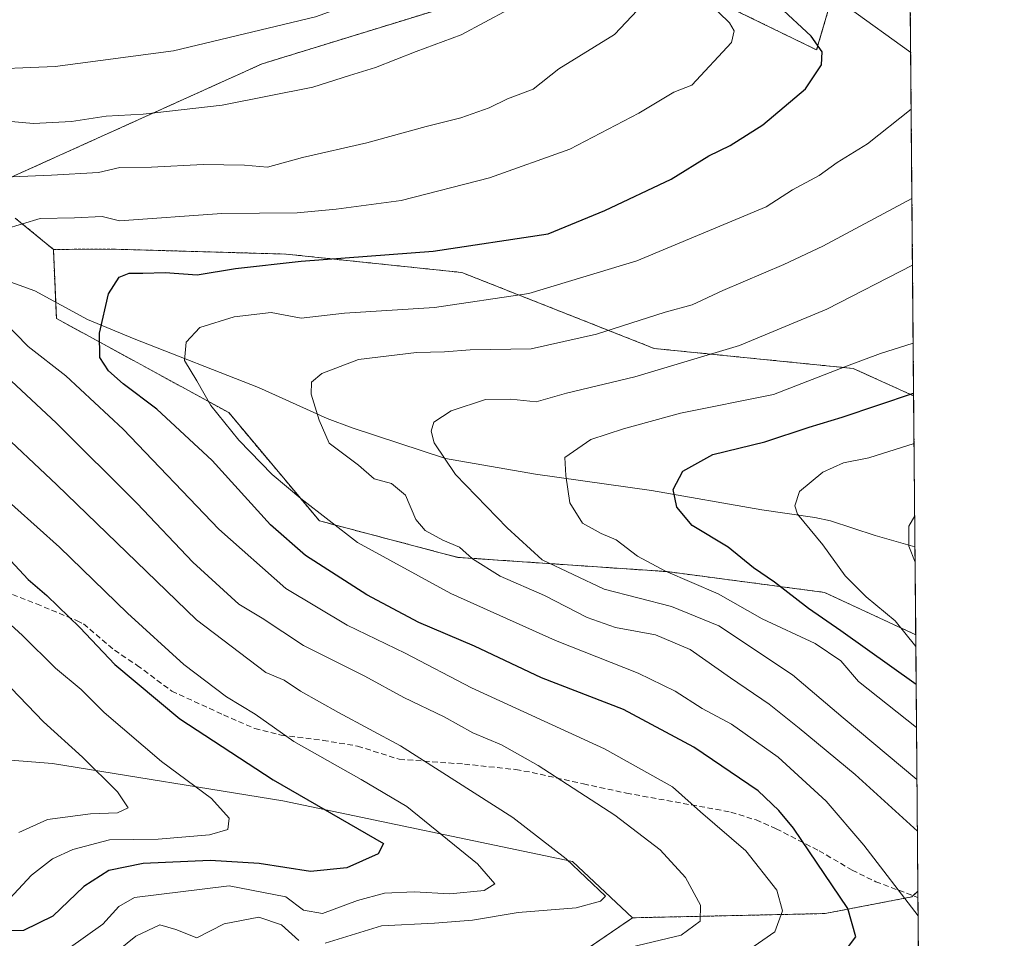
# Model space of a CAD drawing. Units: metres. Extents: x 556357 to 559793, y 4719408 to 4721750.
# Drawn here: x 559613 to 559793, y 4721254 to 4721421 of the extents above; entities that cross this region are included whole.
import ezdxf

# ---------------------------------------------------------------- set-up
doc = ezdxf.new("R2010")
doc.units = ezdxf.units.M
doc.header["$MEASUREMENT"] = 0
doc.linetypes.add('TRAZOS', pattern=[0.75, 0.5, -0.25])
doc.linetypes.add('TRAZOSX2', pattern=[1.5, 1, -0.5])
for name, color, linetype, lineweight in [('Arbolado forestal', 92, 'TRAZOS', 0), ('Arbolado forestal CxS', 92, 'Continuous', 0), ('Comarca CxS', 133, 'Continuous', 0), ('Comunidad Autónoma CxS', 142, 'Continuous', 0), ('Corriente natural lineal', 142, 'Continuous', 13), ('Curva de nivel maestra', 36, 'Continuous', 30), ('Curva de nivel normal', 36, 'Continuous', 0), ('Espacio natural protegido CxS', 2, 'Continuous', 0), ('Matorral', 135, 'Continuous', 0), ('Matorral CxS', 135, 'Continuous', 0), ('Municipio CxS', 142, 'Continuous', 0), ('Provincia CxS', 1, 'Continuous', 0), ('Senda', 19, 'TRAZOSX2', 0)]:
    doc.layers.add(name, color=color, linetype=linetype, lineweight=lineweight)

# ---------------------------------------------------------------- blocks, each defined once
blk = doc.blocks.new('*U151')
at = {"layer": 'Arbolado forestal CxS', "color": 92, "linetype": 'Continuous', "lineweight": 0}
blk.add_polyline3d([(559776.06, 4721353, 849.84), (559776.43, 4721309.55, 843.9), (559759.81, 4721317.26, 847.43), (559731.23, 4721321.03, 854.77), (559693.09, 4721323.63, 865.27), (559667.91, 4721330.26, 870.13), (559651.42, 4721349.95, 869.18), (559620.05, 4721367.07, 876.42), (559619.51, 4721379.64, 877.34), (559630.31, 4721379.69, 877.22), (559661.84, 4721378.79, 875.5), (559693.85, 4721375.44, 872.65), (559728.84, 4721361.63, 862.08), (559765.05, 4721357.99, 854.37), (559776.06, 4721353, 849.84)], close=True, dxfattribs=at)
blk = doc.blocks.new('*U161')
at = {"layer": 'Curva de nivel normal', "color": 36, "linetype": 'Continuous', "lineweight": 0}
for points in [[(559775.52, 4721415.46, 870), (559764.1, 4721423.68, 870)], [(559776.87, 4721258.44, 870), (559767, 4721271.25, 870), (559760.14, 4721279.3, 870), (559751.38, 4721287.3, 870), (559742.9, 4721293.29, 870), (559737.58, 4721296.12, 870), (559732.64, 4721299.3, 870), (559725.94, 4721302.55, 870), (559710.9, 4721308.48, 870), (559691.83, 4721317.03, 870), (559674.82, 4721326.34, 870), (559664.51, 4721334.34, 870), (559659.32, 4721338.68, 870), (559653.25, 4721344.96, 870), (559648.15, 4721351.24, 870), (559645.6, 4721355.75, 870), (559643.38, 4721359.46, 870), (559643.68, 4721362.75, 870), (559646.17, 4721365.41, 870), (559652.38, 4721367.4, 870), (559659.14, 4721368.18, 870), (559664.57, 4721367.13, 870), (559672.46, 4721368.03, 870), (559688.84, 4721369.08, 870), (559706.04, 4721371.65, 870), (559725.71, 4721377.54, 870), (559749.2, 4721387.36, 870), (559754, 4721390.45, 870), (559758.84, 4721393.08, 870), (559762.14, 4721395.45, 870), (559767.64, 4721398.83, 870), (559775.61, 4721405.15, 870)]]:
    blk.add_polyline3d(points, dxfattribs=at)
blk = doc.blocks.new('*U162')
at = {"layer": 'Curva de nivel normal', "color": 36, "linetype": 'Continuous', "lineweight": 0}
for points in [[(559611.99, 4721510.63, 895), (559618.56, 4721505.53, 895), (559629.08, 4721499.06, 895), (559640.37, 4721493.02, 895), (559650.12, 4721486.44, 895), (559660.26, 4721476.59, 895), (559665.3, 4721470.29, 895), (559670.19, 4721461.18, 895), (559675.76, 4721447.76, 895), (559679.81, 4721439.32, 895), (559681.7, 4721436.72, 895), (559683.52, 4721435.37, 895), (559683.96, 4721432.31, 895), (559682.65, 4721429.28, 895), (559677.7, 4721425.74, 895), (559667.22, 4721421.96, 895), (559641.34, 4721415.73, 895), (559619.84, 4721412.9, 895), (559605.02, 4721412.3, 895)], [(559608.39, 4721336.4, 895), (559620.62, 4721325.49, 895), (559632.98, 4721313.47, 895), (559643.25, 4721304.14, 895), (559651, 4721298.26, 895), (559656.25, 4721295.1, 895), (559663.28, 4721290.16, 895), (559675.5, 4721283.23, 895), (559683.85, 4721278.3, 895), (559696.68, 4721267.89, 895), (559699.87, 4721264.24, 895), (559697.92, 4721263.06, 895), (559691.65, 4721262.42, 895), (559685.14, 4721262.8, 895), (559679.74, 4721262.56, 895), (559674.84, 4721261.21, 895), (559668.45, 4721258.86, 895), (559665.03, 4721259.48, 895), (559661.83, 4721261.86, 895), (559651.51, 4721263.91, 895), (559634.29, 4721261.74, 895), (559631.43, 4721260.1, 895), (559628.51, 4721256.9, 895), (559622.18, 4721252.44, 895)]]:
    blk.add_polyline3d(points, dxfattribs=at)
blk = doc.blocks.new('*U171')
at = {"layer": 'Curva de nivel normal', "color": 36, "linetype": 'Continuous', "lineweight": 0}
blk.add_polyline3d([(559776.58, 4721292.7, 855), (559766.02, 4721301.07, 855), (559762.79, 4721304.82, 855), (559758.13, 4721307.94, 855), (559748.5, 4721312.44, 855), (559740.49, 4721317.01, 855), (559730.92, 4721321.12, 855), (559725.82, 4721323.84, 855), (559721.91, 4721326.8, 855), (559719.17, 4721327.95, 855), (559715.8, 4721329.85, 855), (559713.52, 4721333.55, 855), (559712.79, 4721338.53, 855), (559712.6, 4721341.8, 855), (559717.3, 4721345.08, 855), (559723.28, 4721346.99, 855), (559733.62, 4721349.83, 855), (559750.56, 4721353.26, 855), (559763.82, 4721358.41, 855), (559770.04, 4721360.71, 855), (559775.98, 4721362.61, 855)], dxfattribs=at)
blk = doc.blocks.new('*U172')
at = {"layer": 'Curva de nivel normal', "color": 36, "linetype": 'Continuous', "lineweight": 0}
for points in [[(559745.64, 4721251.96, 880), (559750.82, 4721255.54, 880), (559752.2, 4721259.32, 880), (559751.19, 4721263.1, 880), (559745.52, 4721270.24, 880), (559737.28, 4721277.32, 880), (559732.16, 4721281.87, 880), (559719.78, 4721288.8, 880), (559695.61, 4721299.89, 880), (559683.55, 4721306.23, 880), (559672.95, 4721311.31, 880), (559661.78, 4721317.94, 880), (559649.62, 4721328.74, 880), (559632.23, 4721346.95, 880), (559621.74, 4721356.64, 880), (559614.89, 4721361.98, 880), (559607.98, 4721369.03, 880)], [(559610.66, 4721383.32, 880), (559617.09, 4721385.24, 880), (559623.34, 4721385.4, 880), (559628.4, 4721385.63, 880), (559631.51, 4721384.86, 880), (559650.16, 4721386.2, 880), (559663.84, 4721386.29, 880), (559670.99, 4721386.98, 880), (559682.77, 4721388.55, 880), (559698.9, 4721392.64, 880), (559713.5, 4721397.9, 880), (559726.06, 4721404.43, 880), (559732.43, 4721408.24, 880), (559735.68, 4721409.53, 880), (559742.94, 4721417.26, 880), (559743.41, 4721419.4, 880), (559742.56, 4721420.83, 880), (559736.76, 4721426.5, 880)]]:
    blk.add_polyline3d(points, dxfattribs=at)
blk = doc.blocks.new('*U179')
at = {"layer": 'Curva de nivel normal', "color": 36, "linetype": 'Continuous', "lineweight": 0}
blk.add_polyline3d([(559611.84, 4721299.83, 910), (559617.72, 4721293.7, 910), (559624.79, 4721287.31, 910), (559631.18, 4721281, 910), (559633.12, 4721278.06, 910), (559631.16, 4721277.16, 910), (559626.26, 4721276.96, 910), (559618.46, 4721275.93, 910), (559613.19, 4721273.58, 910)], dxfattribs=at)
blk = doc.blocks.new('*U181')
at = {"layer": 'Curva de nivel normal', "color": 36, "linetype": 'Continuous', "lineweight": 0}
blk.add_polyline3d([(559776.74, 4721273.81, 865), (559765.43, 4721284.15, 865), (559755.2, 4721292.59, 865), (559749.77, 4721296.95, 865), (559742.7, 4721301.71, 865), (559735.37, 4721306.89, 865), (559729.08, 4721309.54, 865), (559721.78, 4721310.9, 865), (559716.64, 4721312.66, 865), (559708.9, 4721316.68, 865), (559700.8, 4721320.21, 865), (559695.8, 4721323.34, 865), (559693.4, 4721325.48, 865), (559690.39, 4721326.75, 865), (559687.15, 4721328.51, 865), (559685.46, 4721330.49, 865), (559683.56, 4721334.92, 865), (559681.04, 4721337.07, 865), (559677.86, 4721337.89, 865), (559675.02, 4721340.39, 865), (559669.71, 4721344.4, 865), (559667.88, 4721348.56, 865), (559666.43, 4721353.3, 865), (559666.47, 4721355.48, 865), (559668.38, 4721357.08, 865), (559675.05, 4721359.61, 865), (559685.56, 4721360.91, 865), (559690.69, 4721361.04, 865), (559695.34, 4721361.36, 865), (559706.46, 4721361.53, 865), (559718.32, 4721364.21, 865), (559730.84, 4721368.2, 865), (559735.74, 4721369.57, 865), (559741.31, 4721372.14, 865), (559752.45, 4721376.87, 865), (559759.54, 4721380.25, 865), (559775.75, 4721388.9, 865)], dxfattribs=at)
blk = doc.blocks.new('*U186')
at = {"layer": 'Curva de nivel normal', "color": 36, "linetype": 'Continuous', "lineweight": 0}
blk.add_polyline3d([(559776.45, 4721307.44, 845), (559772.7, 4721312.06, 845), (559767.4, 4721316.44, 845), (559763.58, 4721320.28, 845), (559759.53, 4721325.9, 845), (559754.95, 4721331.48, 845), (559754.41, 4721332.97, 845), (559755.28, 4721335.58, 845), (559759.52, 4721339.12, 845), (559763.27, 4721340.85, 845), (559767.89, 4721341.76, 845), (559776.13, 4721344.34, 845)], dxfattribs=at)
blk = doc.blocks.new('*U190')
at = {"layer": 'Curva de nivel normal', "color": 36, "linetype": 'Continuous', "lineweight": 0}
blk.add_polyline3d([(559776.32, 4721322.74, 840), (559775.18, 4721325.65, 840), (559775.18, 4721329.28, 840), (559776.25, 4721331.2, 840)], dxfattribs=at)
blk = doc.blocks.new('*U192')
at = {"layer": 'Curva de nivel normal', "color": 36, "linetype": 'Continuous', "lineweight": 0}
for points in [[(559725.83, 4721423.14, 885), (559721.64, 4721418.76, 885), (559711.5, 4721412.5, 885), (559706.83, 4721408.81, 885), (559702.17, 4721407, 885), (559698.83, 4721405.39, 885), (559693.65, 4721403.56, 885), (559687.33, 4721401.98, 885), (559676.56, 4721399.03, 885), (559664.82, 4721396.36, 885), (559658.46, 4721394.6, 885), (559654.26, 4721394.94, 885), (559646.76, 4721395.1, 885), (559637.35, 4721394.6, 885), (559631.61, 4721394.56, 885), (559627.7, 4721393.64, 885), (559619.18, 4721393.14, 885), (559611.92, 4721392.82, 885)], [(559605.37, 4721361.66, 885), (559620.05, 4721348.06, 885), (559634.75, 4721333.43, 885), (559644.87, 4721322.75, 885), (559653.28, 4721315.14, 885), (559657.51, 4721312.57, 885), (559665.04, 4721307.59, 885), (559676.19, 4721301.99, 885), (559683.31, 4721298.16, 885), (559690.64, 4721294.64, 885), (559695.82, 4721291.73, 885), (559701.08, 4721289.52, 885), (559707.73, 4721285.78, 885), (559721.71, 4721276.76, 885), (559729.92, 4721270.41, 885), (559734.57, 4721265.38, 885), (559737.26, 4721260.39, 885), (559737.21, 4721257.45, 885), (559733.78, 4721254.89, 885), (559723.32, 4721252.4, 885)]]:
    blk.add_polyline3d(points, dxfattribs=at)
blk = doc.blocks.new('*U194')
at = {"layer": 'Curva de nivel normal', "color": 36, "linetype": 'Continuous', "lineweight": 0}
for points in [[(559702.32, 4721423.29, 890), (559693.74, 4721418.68, 890), (559685.5, 4721415.66, 890), (559678.14, 4721412.72, 890), (559673.37, 4721411.3, 890), (559666.74, 4721409.17, 890), (559650.24, 4721405.9, 890), (559635.83, 4721404.26, 890), (559629.13, 4721403.88, 890), (559622.8, 4721402.9, 890), (559615.9, 4721402.56, 890), (559608.33, 4721403.21, 890)], [(559608.61, 4721347.62, 890), (559620.13, 4721336.81, 890), (559645.55, 4721312.27, 890), (559658.19, 4721302.71, 890), (559661.53, 4721301.29, 890), (559664.48, 4721299.31, 890), (559671.38, 4721295.44, 890), (559682.66, 4721289.37, 890), (559703.09, 4721276.3, 890), (559712.82, 4721268.78, 890), (559719.98, 4721262.02, 890), (559719.06, 4721261.07, 890), (559714.67, 4721259.86, 890), (559704.1, 4721259.06, 890), (559695.8, 4721257.66, 890), (559688.84, 4721257.12, 890), (559679.19, 4721256.61, 890), (559668.94, 4721253.48, 890)], [(559664.16, 4721253.96, 890), (559661, 4721256.77, 890), (559656.88, 4721258.16, 890), (559650.58, 4721256.98, 890), (559645.61, 4721254.42, 890), (559641.76, 4721255.93, 890), (559638.86, 4721256.76, 890), (559634.52, 4721254.74, 890), (559627.2, 4721248.82, 890)]]:
    blk.add_polyline3d(points, dxfattribs=at)
blk = doc.blocks.new('*U195')
at = {"layer": 'Curva de nivel normal', "color": 36, "linetype": 'Continuous', "lineweight": 0}
blk.add_polyline3d([(559611.52, 4721261.52, 905), (559615.52, 4721265.83, 905), (559619.32, 4721268.82, 905), (559623.03, 4721270.52, 905), (559629.73, 4721272.24, 905), (559638.55, 4721272.4, 905), (559647.94, 4721273.16, 905), (559651.26, 4721274.13, 905), (559651.49, 4721276.18, 905), (559648.29, 4721279.74, 905), (559639.2, 4721286.5, 905), (559628.74, 4721295.43, 905), (559624.58, 4721299.58, 905), (559619.86, 4721303.48, 905), (559613.86, 4721309.39, 905), (559601.66, 4721320.51, 905)], dxfattribs=at)
blk = doc.blocks.new('*U197')
at = {"layer": 'Curva de nivel normal', "color": 36, "linetype": 'Continuous', "lineweight": 0}
blk.add_polyline3d([(559776.66, 4721283.22, 860), (559763.21, 4721294.45, 860), (559754.03, 4721302.28, 860), (559740.59, 4721311.18, 860), (559732.02, 4721314.66, 860), (559719.74, 4721317.83, 860), (559708.45, 4721323.19, 860), (559702.07, 4721329, 860), (559692.69, 4721338.7, 860), (559688.77, 4721344.47, 860), (559688.25, 4721346.61, 860), (559688.74, 4721348.2, 860), (559691.89, 4721350.28, 860), (559698.17, 4721352.33, 860), (559702.75, 4721352.42, 860), (559707.34, 4721351.94, 860), (559712.87, 4721353.51, 860), (559725.32, 4721356.47, 860), (559744.36, 4721362.14, 860), (559760.25, 4721368.79, 860), (559775.85, 4721376.77, 860)], dxfattribs=at)
blk = doc.blocks.new('*U199')
at = {"layer": 'Curva de nivel maestra', "color": 36, "linetype": 'Continuous', "lineweight": 30}
blk.add_polyline3d([(559611.69, 4721323.04, 900), (559614.92, 4721319.59, 900), (559618.33, 4721316.68, 900), (559624.3, 4721310.87, 900), (559630.7, 4721304.12, 900), (559642.51, 4721294.28, 900), (559659.51, 4721283.17, 900), (559679.56, 4721271.6, 900), (559678.58, 4721269.71, 900), (559672.93, 4721267.14, 900), (559666.29, 4721266.46, 900), (559656.96, 4721267.92, 900), (559648.04, 4721268.5, 900), (559635.87, 4721267.97, 900), (559629.6, 4721266.65, 900), (559625.06, 4721263.76, 900), (559619.38, 4721258.37, 900), (559614.07, 4721255.74, 900), (559604.19, 4721255.54, 900)], dxfattribs=at)
blk = doc.blocks.new('*U204')
at = {"layer": 'Curva de nivel maestra', "color": 36, "linetype": 'Continuous', "lineweight": 30}
blk.add_polyline3d([(559776.51, 4721300.49, 850), (559762.82, 4721310.27, 850), (559756.9, 4721314.3, 850), (559750.72, 4721319.1, 850), (559746.94, 4721321.73, 850), (559742.3, 4721325.48, 850), (559735.73, 4721329.41, 850), (559732.94, 4721332.78, 850), (559732.3, 4721335.98, 850), (559734.06, 4721339.32, 850), (559739.5, 4721342.32, 850), (559748.99, 4721344.66, 850), (559757.03, 4721347.33, 850), (559763.04, 4721349.13, 850), (559776.05, 4721353.49, 850)], dxfattribs=at)
blk = doc.blocks.new('*U207')
at = {"layer": 'Curva de nivel maestra', "color": 36, "linetype": 'Continuous', "lineweight": 30}
blk.add_polyline3d([(559763.1, 4721251.4, 875), (559765.52, 4721254.59, 875), (559764.06, 4721259.74, 875), (559754.21, 4721274.36, 875), (559751.54, 4721277.59, 875), (559747.76, 4721281.15, 875), (559736.07, 4721289.12, 875), (559723.24, 4721295.95, 875), (559708.33, 4721301.7, 875), (559696.12, 4721307.48, 875), (559686, 4721311.79, 875), (559676.53, 4721316.82, 875), (559665.37, 4721323.97, 875), (559659.04, 4721329.54, 875), (559648.41, 4721341.22, 875), (559638.34, 4721350.61, 875), (559632.18, 4721355.17, 875), (559629.52, 4721357.53, 875), (559627.96, 4721359.98, 875), (559627.88, 4721364.43, 875), (559629.51, 4721371.58, 875), (559631.46, 4721374.6, 875), (559633.3, 4721375.34, 875), (559635.79, 4721375.32, 875), (559639.84, 4721375.47, 875), (559645.64, 4721375.01, 875), (559652.67, 4721376.18, 875), (559664.59, 4721377.52, 875), (559688.63, 4721379.31, 875), (559709.52, 4721382.46, 875), (559719.86, 4721386.74, 875), (559731.94, 4721392.41, 875), (559738.81, 4721396.69, 875), (559742.64, 4721398.57, 875), (559748.64, 4721402.28, 875), (559756.35, 4721408.84, 875), (559759.27, 4721413.19, 875), (559759.41, 4721415.57, 875), (559757.42, 4721418.41, 875), (559751.54, 4721423.9, 875)], dxfattribs=at)

msp = doc.modelspace()

# ---------------------------------------------------------------- linework, layer by layer
at = {"layer": 'Arbolado forestal', "color": 92, "linetype": 'TRAZOS', "lineweight": 0}
for points in [[(559773.07, 4721699.56, 866.65), (559773.12, 4721694.23, 868.52), (559773.13, 4721692.67, 868.75), (559773.15, 4721691.11, 868.69), (559774.23, 4721564.9, 793.47), (559774.25, 4721563, 793.28), (559774.27, 4721561.09, 793.39), (559774.28, 4721559.08, 793.5), (559776.06, 4721353, 849.84)], [(559601.62, 4721496.35, 905.39), (559617, 4721528.16, 884.21), (559618.12, 4721530.48, 882.74), (559618.27, 4721530.81, 882.53), (559631.18, 4721517.52, 885.69), (559636.12, 4721514.13, 886.13), (559653.3, 4721493.7, 890.6), (559680.23, 4721471.4, 886.86), (559716, 4721463.88, 873.06), (559755.54, 4721458.23, 859.13), (559765.28, 4721439.45, 862.69), (559758.41, 4721415.92, 874.66), (559738.01, 4721425.88, 879.26), (559703.71, 4721427.62, 890.53), (559666.76, 4721416.25, 892.48), (559657.48, 4721413.39, 892.32), (559611.14, 4721392.46, 884.5)], [(559612.57, 4721385.33, 880.25), (559619.51, 4721379.64, 877.34)], [(559619.51, 4721379.64, 877.34), (559630.31, 4721379.69, 877.22), (559661.84, 4721378.79, 875.5), (559693.85, 4721375.44, 872.65), (559728.84, 4721361.63, 862.08), (559765.05, 4721357.99, 854.37), (559776.06, 4721353, 849.84)], [(559619.51, 4721379.64, 877.34), (559619.92, 4721370.03, 876.31), (559620.05, 4721367.07, 876.42), (559651.42, 4721349.95, 869.18), (559667.91, 4721330.26, 870.13), (559693.09, 4721323.63, 865.27), (559731.23, 4721321.03, 854.77), (559759.81, 4721317.26, 847.43), (559776.43, 4721309.55, 843.9)], [(559776.06, 4721353, 849.84), (559776.29, 4721325.53, 839.79), (559776.43, 4721309.55, 843.9)], [(559724.88, 4721258.07, 887.68), (559693.98, 4721236.95, 872.72), (559675.45, 4721238.38, 871.58), (559649.41, 4721238.66, 872.79), (559610.67, 4721244.81, 879.19), (559574.45, 4721249.72, 880.74), (559514.48, 4721266.22, 881.15), (559504.51, 4721284.76, 911.43), (559460.57, 4721292.36, 903.85), (559384.57, 4721312.53, 901.78), (559362.18, 4721284.31, 874.45)], [(559776.83, 4721262.9, 868.43), (559775.98, 4721262.1, 869.08), (559775.74, 4721261.88, 869.26), (559759.94, 4721258.84, 876.72), (559724.88, 4721258.07, 887.68)], [(559776.83, 4721262.9, 868.43), (559776.84, 4721261.77, 868.83), (559777.38, 4721199.82, 843.41), (559777.63, 4721170.65, 826.41)]]:
    msp.add_polyline3d(points, dxfattribs=at)
at = {"layer": 'Arbolado forestal CxS', "color": 92, "linetype": 'Continuous', "lineweight": 0}
for points in [[(559607.15, 4721708.54, 879.27), (559649.76, 4721723.83, 880.42), (559668.27, 4721723.27, 878.7), (559698.48, 4721722.36, 874.7), (559719.87, 4721713.8, 871.49), (559765.5, 4721702.39, 867.96), (559773.07, 4721699.56, 866.65), (559773.07, 4721699.56, 866.65), (559776.06, 4721353, 849.84), (559765.05, 4721357.99, 854.37), (559728.84, 4721361.63, 862.08), (559693.85, 4721375.44, 872.65), (559661.84, 4721378.79, 875.5), (559630.31, 4721379.69, 877.22), (559619.51, 4721379.64, 877.34), (559612.57, 4721385.33, 880.25)], [(559611.15, 4721392.46, 884.5), (559657.48, 4721413.39, 892.32), (559666.76, 4721416.24, 892.48), (559703.72, 4721427.62, 890.53), (559738.01, 4721425.88, 879.26), (559758.41, 4721415.92, 874.66), (559765.28, 4721439.45, 862.69), (559755.54, 4721458.23, 859.13), (559716, 4721463.88, 873.06), (559680.23, 4721471.4, 886.86), (559653.3, 4721493.7, 890.6), (559636.12, 4721514.13, 886.13), (559631.18, 4721517.52, 885.69), (559618.27, 4721530.81, 882.53), (559618.12, 4721530.48, 882.74), (559617, 4721528.16, 884.21), (559601.62, 4721496.35, 905.39)], [(559693.99, 4721236.95, 872.72), (559724.88, 4721258.07, 887.68), (559724.88, 4721258.07, 887.68), (559759.95, 4721258.84, 876.72), (559775.74, 4721261.88, 869.26), (559776.83, 4721262.9, 868.43), (559777.63, 4721170.65, 826.41)]]:
    msp.add_polyline3d(points, dxfattribs=at)
at = {"layer": 'Comarca CxS', "color": 133, "linetype": 'Continuous', "lineweight": 0}
msp.add_polyline3d([(559792.56, 4719436.62, 619.94), (556375.68, 4719408.19, 810.16), (556356.88, 4721721.46, 962.02), (559772.64, 4721749.92, 843.56), (559792.56, 4719436.62, 619.94)], close=True, dxfattribs=at)
msp.add_polyline3d([(559792.56, 4719436.62, 619.94), (556375.68, 4719408.19, 810.16), (556356.88, 4721721.46, 962.02), (559772.64, 4721749.92, 843.56), (559792.56, 4719436.62, 619.94)], close=True, dxfattribs=at)
at = {"layer": 'Comunidad Autónoma CxS', "color": 142, "linetype": 'Continuous', "lineweight": 0}
msp.add_polyline3d([(559792.56, 4719436.62, 619.94), (556375.68, 4719408.19, 810.16), (556356.88, 4721721.46, 962.02), (556543.53, 4721723.02, 900.8), (557659.62, 4721732.31, 871.66), (559760.3, 4721749.82, 848.05), (559772.64, 4721749.92, 843.56), (559772.77, 4721734.4, 849.93), (559788.62, 4719894.2, 617.97), (559792.56, 4719436.62, 619.94)], close=True, dxfattribs=at)
msp.add_polyline3d([(559792.56, 4719436.62, 619.94), (556375.68, 4719408.19, 810.16), (556356.88, 4721721.46, 962.02), (556543.53, 4721723.02, 900.8), (557659.62, 4721732.31, 871.66), (559760.3, 4721749.82, 848.05), (559772.64, 4721749.92, 843.56), (559772.77, 4721734.4, 849.93), (559788.62, 4719894.2, 617.97), (559792.56, 4719436.62, 619.94)], close=True, dxfattribs=at)
at = {"layer": 'Corriente natural lineal', "color": 142, "linetype": 'Continuous', "lineweight": 13}
msp.add_polyline3d([(559601.13, 4721377.51, 881.55), (559616.1, 4721372.1, 877.18), (559625.7, 4721366.9, 875.27), (559634.18, 4721363.38, 872.5), (559656.82, 4721354.5, 867.28), (559669.3, 4721348.9, 864.74), (559673.88, 4721347.21, 863.37), (559690.86, 4721341.62, 860.38), (559707.22, 4721338.74, 855.87), (559728.34, 4721335.78, 851.24), (559748.42, 4721332.26, 846.57), (559758.08, 4721330.9, 844.38), (559760.9, 4721330.26, 843.61), (559769.06, 4721327.62, 841.69), (559776.29, 4721325.53, 839.79)], dxfattribs=at)
at = {"layer": 'Espacio natural protegido CxS', "color": 2, "linetype": 'Continuous', "lineweight": 0}
msp.add_polyline3d([(556356.88, 4721721.46, 962.02), (559772.64, 4721749.92, 843.56), (559772.64, 4721749.92, 843.56), (559779.08, 4721001.85, 734.92)], dxfattribs=at)
msp.add_polyline3d([(556356.88, 4721721.46, 962.02), (559772.64, 4721749.92, 843.56), (559772.64, 4721749.92, 843.56), (559779.08, 4721001.85, 734.92)], dxfattribs=at)
at = {"layer": 'Matorral', "color": 135, "linetype": 'Continuous', "lineweight": 0}
for points in [[(559601.62, 4721496.35, 905.39), (559617, 4721528.16, 884.21), (559618.12, 4721530.48, 882.74), (559618.27, 4721530.81, 882.53), (559631.18, 4721517.52, 885.69), (559636.12, 4721514.13, 886.13), (559653.3, 4721493.7, 890.6), (559680.23, 4721471.4, 886.86), (559716, 4721463.88, 873.06), (559755.54, 4721458.23, 859.13), (559765.28, 4721439.45, 862.69), (559758.41, 4721415.92, 874.66), (559738.01, 4721425.88, 879.26), (559703.71, 4721427.62, 890.53), (559666.76, 4721416.25, 892.48), (559657.48, 4721413.39, 892.32), (559611.14, 4721392.46, 884.5)], [(559612.57, 4721385.33, 880.25), (559619.51, 4721379.64, 877.34)], [(559619.51, 4721379.64, 877.34), (559619.92, 4721370.03, 876.31), (559620.05, 4721367.07, 876.42), (559651.42, 4721349.95, 869.18), (559667.91, 4721330.26, 870.13), (559693.09, 4721323.63, 865.27), (559731.23, 4721321.03, 854.77), (559759.81, 4721317.26, 847.43), (559776.43, 4721309.55, 843.9)], [(559724.88, 4721258.07, 887.68), (559693.98, 4721236.95, 872.72), (559675.45, 4721238.38, 871.58), (559649.41, 4721238.66, 872.79), (559610.67, 4721244.81, 879.19), (559574.45, 4721249.72, 880.74), (559514.48, 4721266.22, 881.15), (559504.51, 4721284.76, 911.43), (559460.57, 4721292.36, 903.85), (559384.57, 4721312.53, 901.78), (559362.18, 4721284.31, 874.45)], [(559776.43, 4721309.55, 843.9), (559776.83, 4721262.9, 868.43)], [(559724.88, 4721258.07, 887.68), (559713.95, 4721268.32, 889.7), (559661.28, 4721279.37, 900.9), (559619.34, 4721286.16, 911.87), (559587.28, 4721288.66, 921.79), (559556.92, 4721299.87, 928.78)], [(559776.83, 4721262.9, 868.43), (559775.98, 4721262.1, 869.08), (559775.74, 4721261.88, 869.26), (559759.94, 4721258.84, 876.72), (559724.88, 4721258.07, 887.68)]]:
    msp.add_polyline3d(points, dxfattribs=at)
at = {"layer": 'Matorral CxS', "color": 135, "linetype": 'Continuous', "lineweight": 0}
for points in [[(559601.62, 4721496.35, 905.39), (559617, 4721528.16, 884.21), (559618.12, 4721530.48, 882.74), (559618.27, 4721530.81, 882.53), (559631.18, 4721517.52, 885.69), (559636.12, 4721514.13, 886.13), (559653.3, 4721493.7, 890.6), (559680.23, 4721471.4, 886.86), (559716, 4721463.88, 873.06), (559755.54, 4721458.23, 859.13), (559765.28, 4721439.45, 862.69), (559758.41, 4721415.92, 874.66), (559738.01, 4721425.88, 879.26), (559703.72, 4721427.62, 890.53), (559666.76, 4721416.24, 892.48), (559657.48, 4721413.39, 892.32), (559611.15, 4721392.46, 884.5)], [(559274.94, 4721386.56, 941.69), (559347.97, 4721340, 918.55), (559428.4, 4721316.71, 937.93), (559526.83, 4721293.43, 927.96), (559556.92, 4721299.87, 928.78), (559556.92, 4721299.87, 928.78), (559587.28, 4721288.66, 921.79), (559619.34, 4721286.16, 911.87), (559661.28, 4721279.37, 900.9), (559713.95, 4721268.32, 889.7), (559724.88, 4721258.07, 887.68), (559693.99, 4721236.95, 872.72)], [(559612.57, 4721385.33, 880.25), (559619.51, 4721379.64, 877.34), (559619.51, 4721379.64, 877.34), (559620.05, 4721367.07, 876.42), (559651.42, 4721349.95, 869.18), (559667.91, 4721330.26, 870.13), (559693.09, 4721323.63, 865.27), (559731.23, 4721321.03, 854.77), (559759.81, 4721317.26, 847.43), (559776.43, 4721309.55, 843.9), (559776.83, 4721262.9, 868.43), (559775.74, 4721261.88, 869.26), (559759.95, 4721258.84, 876.72), (559724.88, 4721258.07, 887.68), (559713.95, 4721268.32, 889.7), (559661.28, 4721279.37, 900.9), (559619.34, 4721286.16, 911.87), (559587.28, 4721288.66, 921.79)]]:
    msp.add_polyline3d(points, dxfattribs=at)
at = {"layer": 'Municipio CxS', "color": 142, "linetype": 'Continuous', "lineweight": 0}
msp.add_polyline3d([(557659.62, 4721732.31, 871.66), (559760.3, 4721749.82, 848.05), (559772.77, 4721734.4, 849.93), (559772.77, 4721734.4, 849.93), (559788.62, 4719894.2, 617.97)], dxfattribs=at)
msp.add_polyline3d([(557659.62, 4721732.31, 871.66), (559760.3, 4721749.82, 848.05), (559772.77, 4721734.4, 849.93), (559772.77, 4721734.4, 849.93), (559788.62, 4719894.2, 617.97)], dxfattribs=at)
at = {"layer": 'Provincia CxS', "color": 1, "linetype": 'Continuous', "lineweight": 0}
msp.add_polyline3d([(559792.56, 4719436.62, 619.94), (556375.68, 4719408.19, 810.16), (556366.35, 4720556.43, 784.76), (556356.88, 4721721.46, 962.02), (556543.53, 4721723.02, 900.8), (559772.64, 4721749.92, 843.56), (559792.56, 4719436.62, 619.94)], close=True, dxfattribs=at)
msp.add_polyline3d([(559792.56, 4719436.62, 619.94), (556375.68, 4719408.19, 810.16), (556366.35, 4720556.43, 784.76), (556356.88, 4721721.46, 962.02), (556543.53, 4721723.02, 900.8), (559772.64, 4721749.92, 843.56), (559792.56, 4719436.62, 619.94)], close=True, dxfattribs=at)
at = {"layer": 'Senda', "color": 19, "linetype": 'TRAZOSX2', "lineweight": 0}
msp.add_polyline3d([(559589.75, 4721325.76, 907.3), (559616.41, 4721315.17, 901), (559623.8, 4721312.11, 899.49), (559624.98, 4721311.54, 899.22), (559630.62, 4721306.74, 898.79), (559634.74, 4721303.98, 898.22), (559641.06, 4721299.3, 897.56), (559650.46, 4721294.98, 896.2), (559656.14, 4721292.5, 896.03), (559660.96, 4721291.27, 894.73), (559668.58, 4721290.34, 893.27), (559674.86, 4721289.3, 891.93), (559682.46, 4721286.9, 891.09), (559694.3, 4721286.02, 887.97), (559703.66, 4721285.03, 885.89), (559706.62, 4721284.5, 885.38), (559715.98, 4721282.42, 884.22), (559723.78, 4721280.74, 882.37), (559742.82, 4721277.3, 878.05), (559747.39, 4721275.86, 877), (559751.06, 4721274.26, 876.13), (559758.86, 4721270.26, 873.87), (559764.86, 4721266.74, 872.52), (559769.16, 4721264.64, 871.12), (559776.84, 4721261.77, 868.83)], dxfattribs=at)

# ---------------------------------------------------------------- block references
at = {"layer": 'Arbolado forestal CxS', "color": 92, "linetype": 'Continuous', "lineweight": 0}
msp.add_blockref('*U151', (0, 0), dxfattribs=at)
at = {"layer": 'Curva de nivel maestra', "color": 36, "linetype": 'Continuous', "lineweight": 30}
for name in ['*U204', '*U207', '*U199']:
    msp.add_blockref(name, (0, 0), dxfattribs=at)
at = {"layer": 'Curva de nivel normal', "color": 36, "linetype": 'Continuous', "lineweight": 0}
for name in ['*U161', '*U181', '*U197', '*U171', '*U186', '*U192', '*U172', '*U179', '*U195', '*U162', '*U194', '*U190']:
    msp.add_blockref(name, (0, 0), dxfattribs=at)

doc.saveas('drawing.dxf')
